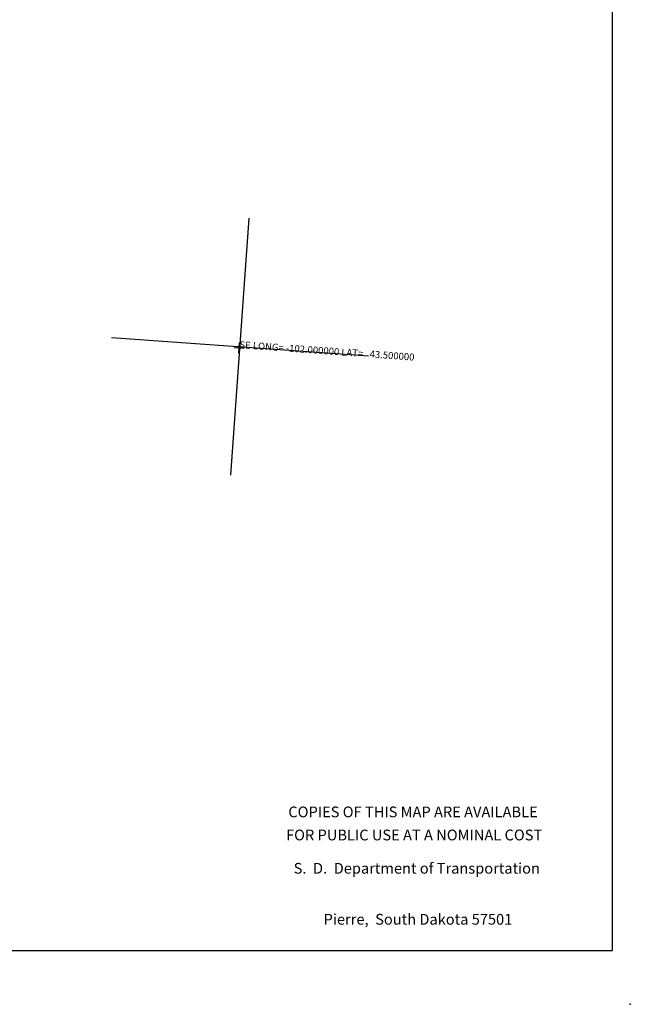
# Model space of a CAD drawing. Extents: x 382608 to 866148, y 15758409 to 16197285.
# Drawn here: x 834742 to 863235, y 15784803 to 15830730 of the extents above; entities that cross this region are included whole.
import ezdxf
from ezdxf.enums import TextEntityAlignment as Align

# ---------------------------------------------------------------- set-up
doc = ezdxf.new("R2010")
doc.units = 0
doc.header["$MEASUREMENT"] = 0
for name, color, linetype in [('L1', 7, 'CONTINUOUS'), ('L23', 7, 'CONTINUOUS'), ('L26', 7, 'CONTINUOUS'), ('L60', 7, 'CONTINUOUS')]:
    doc.layers.add(name, color=color, linetype=linetype)
doc.styles.add('STYLE-FONT000', font='font000.shx')
doc.styles.add('STYLE-FONT001', font='font001.shx')
doc.styles.add('STYLE-FONT023', font='font023.shx')

# ---------------------------------------------------------------- blocks, each defined once
blk = doc.blocks.new('CROSS_3')
at = {"layer": 'L1', "color": 7, "linetype": 'CONTINUOUS'}
for p, q in [((-241, 26), (234, -8)), ((-17, -233), (17, 241))]:
    blk.add_line(p, q, dxfattribs=at)
blk = doc.blocks.new('CROSS_17')
at = {"layer": 'L1', "color": 7, "linetype": 'CONTINUOUS'}
for p, q in [((-393, -5931), (469, 6059)), ((-5957, 496), (6033, -367))]:
    blk.add_line(p, q, dxfattribs=at)
blk = doc.blocks.new('SALES')
at = {"layer": 'L23', "color": 7, "linetype": 'CONTINUOUS'}
for s, style, p in [('COPIES OF THIS MAP ARE AVAILABLE', 'STYLE-FONT001', (-202, -345)), ('FOR PUBLIC USE AT A NOMINAL COST', 'STYLE-FONT001', (-226, -1423)), ('S.  D.  Department of Transportation', 'STYLE-FONT023', (-214, -2981)), ('Pierre,  South Dakota 57501', 'STYLE-FONT023', (-329, -5358))]:
    blk.add_text(s, height=500.85, rotation=355.8846, dxfattribs=dict(at, style=style)).set_placement(p, align=Align.CENTER)

msp = doc.modelspace()

# ---------------------------------------------------------------- linework, layer by layer
at = {"layer": 'L23', "color": 7, "linetype": 'CONTINUOUS'}
for p in [(862383, 16190448), (679098, 15787318)]:
    msp.add_line(p, (862383, 15787318), dxfattribs=at)
at = {"layer": 'L26', "color": 3, "linetype": 'CONTINUOUS'}
msp.add_point((863235, 15784803), dxfattribs=at)

# ---------------------------------------------------------------- block references
at = {"layer": 'L1', "color": 7, "linetype": 'CONTINUOUS', "xscale": 1.000000000043368, "yscale": 1.000000000043368, "zscale": 1.000000000043368, "rotation": 0.0005336094353514424}
for name in ['CROSS_17', 'CROSS_3']:
    msp.add_blockref(name, (844987, 15815413), dxfattribs=at)
at = {"layer": 'L23', "color": 7, "linetype": 'CONTINUOUS', "xscale": 0.9999995395159827, "yscale": 0.9999995395159827, "zscale": 0.9999995395159827, "rotation": 4.116069292022119}
msp.add_blockref('SALES', (853271, 15793886), dxfattribs=at)

# ---------------------------------------------------------------- texts
at = {"layer": 'L60', "color": 140, "linetype": 'CONTINUOUS', "style": 'STYLE-FONT000'}
msp.add_text('SE LONG= -102.000000 LAT=   43.500000', height=325.6, rotation=355.8851, dxfattribs=at).set_placement((844987, 15815413))

doc.saveas('drawing.dxf')
